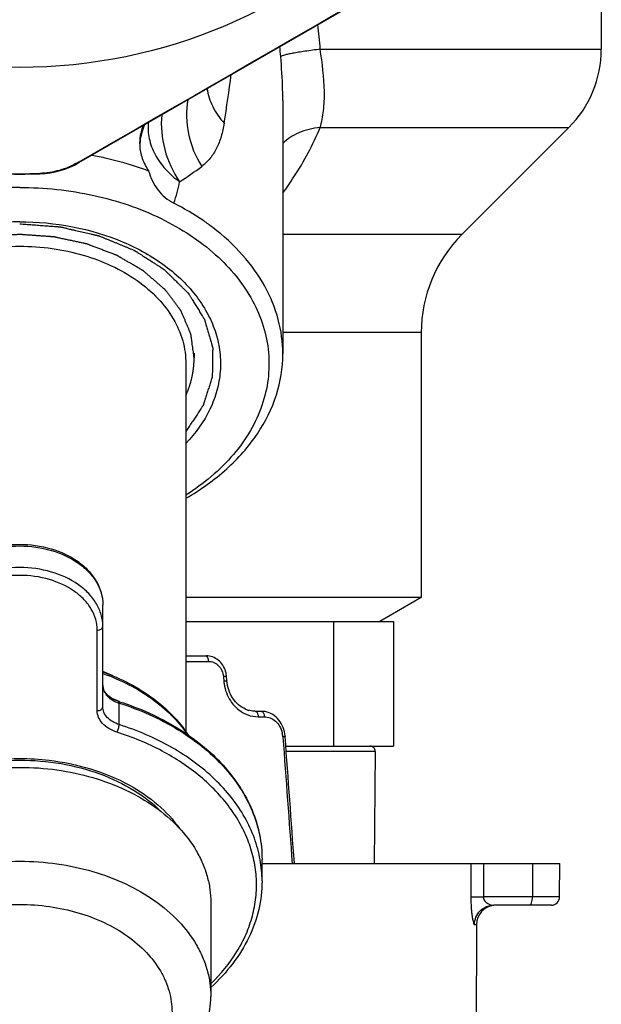
# Model space of a CAD drawing. Units: millimetres. Extents: x 0 to 594, y 0 to 420.
# Drawn here: x 353 to 374, y 169 to 204 of the extents above; entities that cross this region are included whole.
import ezdxf

# ---------------------------------------------------------------- set-up
doc = ezdxf.new("R2010")
doc.units = ezdxf.units.MM
doc.header["$LTSCALE"] = 32.67
doc.layers.get('0').update_dxf_attribs({"linetype": 'CONTINUOUS'})
doc.layers.add('A_STD', color=7, linetype='CONTINUOUS')

msp = doc.modelspace()

# ---------------------------------------------------------------- linework, layer by layer
at = {"color": 7, "linetype": 'Continuous'}
for p, q in [((373.526, 209.842), (373.526, 203.249)), ((354.662, 199.155), (370.89, 208.523)), ((363.378, 203.249), (373.526, 203.249)), ((362.026, 201.397), (362.026, 201.402)), ((363.372, 200.421), (372.354, 200.421)), ((372.354, 200.421), (368.49, 196.557)), ((354.652, 199.173), (354.61, 199.149)), ((353.258, 198.767), (353.259, 198.754)), ((368.49, 196.557), (362.026, 196.557)), ((367.026, 193.021), (362.026, 193.021)), ((367.026, 193.021), (367.026, 183.458)), ((358.526, 191.894), (358.526, 178.615)), ((367.026, 183.458), (358.526, 183.458)), ((367.026, 183.458), (365.526, 182.592)), ((355.526, 179.514), (355.526, 183.197)), ((358.526, 182.592), (366.026, 182.592)), ((363.859, 182.592), (363.859, 178.092)), ((366.026, 182.592), (366.026, 178.092)), ((355.326, 179.372), (355.326, 182.277)), ((358.526, 181.352), (359.254, 181.352)), ((358.526, 181.153), (359.336, 181.153)), ((359.884, 180.605), (359.898, 180.431)), ((359.998, 180.567), (359.994, 180.621)), ((360.002, 180.513), (359.998, 180.567)), ((360.008, 180.446), (360.002, 180.513)), ((356.111, 179.704), (356.096, 179.71)), ((356.116, 178.869), (356.116, 179.647)), ((361.031, 179.352), (361.248, 179.352)), ((361.135, 179.153), (361.355, 179.153)), ((362.136, 178.092), (366.026, 178.092)), ((365.364, 177.901), (362.15, 177.901)), ((365.364, 177.901), (365.329, 173.852)), ((361.276, 173.226), (361.276, 174.004)), ((361.276, 173.852), (372.026, 173.852)), ((368.82, 173.852), (368.816, 172.651)), ((369.272, 173.852), (369.268, 172.651)), ((371.039, 173.852), (371.038, 172.651)), ((372.022, 172.651), (372.026, 173.852)), ((359.426, 172.449), (359.426, 169.06)), ((372.022, 172.651), (369.268, 172.651)), ((371.722, 172.352), (369.644, 172.352)), ((368.947, 171.655), (369.018, 171.655)), ((369.018, 171.655), (368.973, 158.65))]:
    msp.add_line(p, q, dxfattribs=at)
at = {"color": 2, "linetype": 'Continuous'}
msp.add_line((358.826, 192.282), (358.826, 192.106), dxfattribs=at)
at = {"color": 7, "linetype": 'Continuous'}
msp.add_circle((352.526, 221.592), 19, dxfattribs=at)
for centre, radius, start, end in [((-2099.193, 4468.09), 4923.922, 299.891014, 300.109047), ((340.514, 201.377), 22.941, 4.6805, 6.903), ((341.625, 201.325), 20.394, 4.6675, 5.681), ((369.526, 203.249), 4, 315, 360), ((286.664, 212.271), 74.172, 350.93024, 352.30017), ((356.659, 199.879), 0.683, 61.4596, 62.8509), ((353.162, 201.753), 3, 271.8374, 300), ((351.691, 208.832), 12.295, 302.5256, 307.0532), ((352.526, 221.592), 22.837, 268.1626, 271.8374), ((354.043, 199.219), 4.325, 339.3331, 349.9626), ((372.026, 193.021), 5, 135, 180), ((359.253, 180.652), 0.7, 84.7714, 89.9578), ((352.959, 174.501), 6.792, 64.6048, 67.7987), ((359.131, 180.552), 0.866, 6.395, 12.4228), ((359.121, 180.551), 0.876, 4.5678, 6.4056), ((361.436, 180.555), 1.543, 184.6193, 186.26), ((361.432, 180.555), 1.539, 186.2579, 191.1334), ((352.988, 172.728), 7.643, 66.008, 67.8185), ((356.481, 180.797), 1.207, 248.9156, 252.3652), ((352.836, 169.465), 10.749, 72.1398, 72.3543), ((361.047, 180.261), 0.911, 246.5632, 254.033), ((361.076, 178.352), 0.954, 4.2576, 13.6741), ((360.958, 178.354), 1.156, 7.605, 13.0403), ((360.933, 178.35), 1.181, 4.2107, 7.6175), ((365.174, 177.902), 0.19, 359.5, 90), ((356.877, 173.226), 4.399, 0.0082, 10.0129), ((371.722, 172.652), 0.3, 270, 359.8), ((369.718, 171.652), 0.7, 96.0486, 179.8)]:
    msp.add_arc(centre, radius, start, end, dxfattribs=at)
for points, knots in [([(363.378, 203.249), (363.194, 203.226), (362.931, 203.19), (362.601, 203.139), (362.4, 203.104), (362.234, 203.071), (362.104, 203.042), (362.014, 203.015), (361.966, 202.996), (361.952, 202.985)], [0, 0, 0, 0, 0.383819, 0.547144, 0.688272, 0.80536, 0.896947, 0.961896, 1, 1, 1, 1]), ([(362.026, 201.402), (362.026, 201.533), (362.018, 202.061), (361.984, 202.589), (361.952, 202.985)], [0, 0, 0, 0, 0.248028, 1, 1, 1, 1]), ([(363.372, 200.421), (363.433, 200.618), (363.516, 201.05), (363.548, 202.002), (363.451, 202.742), (363.378, 203.249)], [0, 0, 0, 0, 0.217772, 0.459781, 1, 1, 1, 1]), ([(359.289, 201.826), (359.324, 201.601), (359.474, 201.147), (359.747, 200.758), (359.909, 200.578)], [0, 0, 0, 0, 0.485609, 1, 1, 1, 1]), ([(358.596, 201.427), (358.524, 201.021), (358.547, 200.165), (358.872, 199.375), (359.1, 199.019)], [0, 0, 0, 0, 0.494007, 1, 1, 1, 1]), ([(357.656, 200.884), (357.614, 200.466), (357.693, 199.601), (358.057, 198.815), (358.302, 198.465)], [0, 0, 0, 0, 0.496302, 1, 1, 1, 1]), ([(356.985, 200.479), (356.936, 200.368), (356.865, 200.136), (356.853, 199.895), (356.858, 199.776)], [0, 0, 0, 0, 0.505146, 1, 1, 1, 1]), ([(357.036, 200.526), (357.01, 200.468), (356.916, 200.228), (356.868, 199.97), (356.858, 199.776)], [0, 0, 0, 0, 0.246963, 1, 1, 1, 1]), ([(357.167, 200.602), (357.149, 200.41), (357.175, 200.006), (357.395, 199.426), (357.776, 198.894), (358.115, 198.598), (358.302, 198.465)], [0, 0, 0, 0, 0.22979, 0.471031, 0.727742, 1, 1, 1, 1]), ([(359.909, 200.578), (359.883, 200.415), (359.815, 200.105), (359.65, 199.673), (359.416, 199.303), (359.211, 199.104), (359.1, 199.019)], [0, 0, 0, 0, 0.275322, 0.528725, 0.766574, 1, 1, 1, 1]), ([(363.372, 200.421), (363.108, 200.394), (362.616, 200.283), (362.185, 200.006), (362.025, 199.839)], [0, 0, 0, 0, 0.534055, 1, 1, 1, 1]), ([(362.027, 198.048), (362.166, 198.242), (362.68, 198.993), (363.117, 199.799), (363.372, 200.421)], [0, 0, 0, 0, 0.261952, 1, 1, 1, 1]), ([(356.858, 199.776), (356.865, 199.617), (356.932, 199.291), (357.086, 198.998), (357.181, 198.859)], [0, 0, 0, 0, 0.488635, 1, 1, 1, 1]), ([(355.134, 199.427), (355.31, 199.394), (356.004, 199.247), (356.685, 199.044), (357.181, 198.859)], [0, 0, 0, 0, 0.253709, 1, 1, 1, 1]), ([(354.61, 199.149), (354.406, 199.032), (353.966, 198.847), (353.494, 198.774), (353.258, 198.767)], [0, 0, 0, 0, 0.499206, 1, 1, 1, 1]), ([(354.613, 199.151), (354.618, 199.149), (354.634, 199.146), (354.652, 199.149), (354.662, 199.155)], [0, 0, 0, 0, 0.286201, 1, 1, 1, 1]), ([(357.181, 198.859), (357.25, 198.611), (357.417, 198.252), (357.771, 197.885), (357.981, 197.748), (358.09, 197.692)], [0, 0, 0, 0, 0.509786, 0.758038, 1, 1, 1, 1]), ([(352.526, 198.258), (351.63, 198.258), (349.872, 198.074), (347.806, 197.382), (346.368, 196.568), (345.174, 195.655), (344.24, 194.53), (343.703, 193.267), (343.51, 192.304), (343.526, 191.331), (343.751, 190.373), (344.178, 189.452), (345.018, 188.276), (345.886, 187.555), (346.525, 187.151)], [0, 0, 0, 0, 0.149547, 0.292578, 0.36016, 0.424513, 0.543085, 0.59854, 0.652371, 0.705699, 0.759716, 0.815515, 0.873935, 1, 1, 1, 1]), ([(352.526, 198.258), (353.422, 198.258), (355.18, 198.074), (357.246, 197.382), (358.684, 196.568), (359.878, 195.655), (360.812, 194.53), (361.349, 193.267), (361.542, 192.304), (361.526, 191.331), (361.301, 190.373), (360.874, 189.452), (360.034, 188.276), (359.166, 187.555), (358.527, 187.151)], [0, 0, 0, 0, 0.149547, 0.292578, 0.36016, 0.424513, 0.543085, 0.59854, 0.652371, 0.705699, 0.759716, 0.815515, 0.873935, 1, 1, 1, 1]), ([(359.501, 196.809), (359.393, 196.891), (358.943, 197.217), (358.464, 197.501), (358.09, 197.692)], [0, 0, 0, 0, 0.244216, 1, 1, 1, 1]), ([(352.526, 197.021), (351.256, 197.021), (349.366, 196.677), (347.263, 195.51), (346.259, 194.548), (345.707, 193.68), (345.427, 193.009), (345.278, 192.316), (345.264, 191.613), (345.386, 190.917), (345.73, 189.999), (346.175, 189.382), (346.525, 189.018)], [0, 0, 0, 0, 0.293908, 0.429318, 0.552967, 0.610765, 0.666356, 0.720465, 0.773993, 0.827909, 0.883137, 1, 1, 1, 1]), ([(352.526, 197.021), (353.796, 197.021), (355.686, 196.677), (357.789, 195.51), (358.793, 194.548), (359.345, 193.68), (359.625, 193.009), (359.774, 192.316), (359.788, 191.613), (359.666, 190.917), (359.322, 189.999), (358.877, 189.382), (358.527, 189.018)], [0, 0, 0, 0, 0.293908, 0.429318, 0.552967, 0.610765, 0.666356, 0.720465, 0.773993, 0.827909, 0.883137, 1, 1, 1, 1]), ([(362.026, 192.248), (362.026, 192.667), (361.911, 193.522), (361.406, 194.744), (360.592, 195.87), (359.888, 196.512), (359.501, 196.809)], [0, 0, 0, 0, 0.233113, 0.473913, 0.728418, 1, 1, 1, 1]), ([(358.528, 187.04), (359.052, 187.342), (360.011, 188.021), (361.144, 189.292), (361.861, 190.723), (362.026, 191.749), (362.026, 192.248)], [0, 0, 0, 0, 0.276915, 0.533224, 0.771812, 1, 1, 1, 1]), ([(349.526, 183.197), (349.526, 183.343), (349.568, 183.641), (349.749, 184.062), (350.037, 184.443), (350.557, 184.89), (351.399, 185.275), (352.526, 185.429), (353.653, 185.275), (354.495, 184.89), (355.015, 184.443), (355.303, 184.062), (355.484, 183.641), (355.526, 183.343), (355.526, 183.197)], [0, 0, 0, 0, 0.053807, 0.109002, 0.166741, 0.227751, 0.359338, 0.500004, 0.640669, 0.772253, 0.833261, 0.890999, 0.946193, 1, 1, 1, 1]), ([(349.526, 183.197), (349.526, 183.336), (349.566, 183.621), (349.743, 184.025), (350.027, 184.395), (350.546, 184.835), (351.391, 185.217), (352.526, 185.37), (353.661, 185.217), (354.506, 184.835), (355.025, 184.395), (355.309, 184.025), (355.486, 183.621), (355.526, 183.336), (355.526, 183.197)], [0, 0, 0, 0, 0.051728, 0.105334, 0.162249, 0.223216, 0.356476, 0.5, 0.643524, 0.776784, 0.837751, 0.894666, 0.948272, 1, 1, 1, 1]), ([(355.526, 182.419), (355.526, 182.558), (355.486, 182.843), (355.309, 183.248), (355.025, 183.617), (354.506, 184.057), (353.661, 184.439), (352.526, 184.592), (351.391, 184.439), (350.546, 184.057), (350.027, 183.617), (349.743, 183.248), (349.566, 182.843), (349.526, 182.558), (349.526, 182.419)], [0, 0, 0, 0, 0.051728, 0.105334, 0.162249, 0.223216, 0.356476, 0.5, 0.643524, 0.776784, 0.837751, 0.894666, 0.948272, 1, 1, 1, 1]), ([(355.326, 182.277), (355.326, 182.407), (355.288, 182.673), (355.123, 183.051), (354.858, 183.396), (354.374, 183.807), (353.585, 184.163), (352.526, 184.306), (351.467, 184.163), (350.678, 183.807), (350.194, 183.396), (349.929, 183.051), (349.764, 182.673), (349.726, 182.407), (349.726, 182.277)], [0, 0, 0, 0, 0.051727, 0.105334, 0.162248, 0.223215, 0.356475, 0.5, 0.643525, 0.776785, 0.837752, 0.894666, 0.948273, 1, 1, 1, 1]), ([(355.326, 182.277), (355.352, 182.277), (355.402, 182.284), (355.467, 182.314), (355.514, 182.36), (355.526, 182.4), (355.526, 182.419)], [0, 0, 0, 0, 0.28797, 0.555344, 0.790533, 1, 1, 1, 1]), ([(359.254, 181.352), (359.281, 181.352), (359.316, 181.297), (359.332, 181.228), (359.336, 181.179), (359.336, 181.153)], [0, 0, 0, 0, 0.36476, 0.66184, 1, 1, 1, 1]), ([(359.976, 180.738), (359.959, 180.818), (359.901, 180.972), (359.751, 181.165), (359.551, 181.301), (359.395, 181.342), (359.317, 181.349)], [0, 0, 0, 0, 0.255444, 0.506949, 0.754584, 1, 1, 1, 1]), ([(359.336, 181.153), (359.404, 181.153), (359.542, 181.125), (359.718, 181.004), (359.842, 180.823), (359.878, 180.679), (359.884, 180.605)], [0, 0, 0, 0, 0.239847, 0.484826, 0.738677, 1, 1, 1, 1]), ([(355.526, 180.715), (355.849, 180.601), (356.466, 180.337), (357.306, 179.829), (358.019, 179.23), (358.406, 178.765), (358.57, 178.524)], [0, 0, 0, 0, 0.269692, 0.526904, 0.770316, 1, 1, 1, 1]), ([(355.527, 180.769), (355.854, 180.652), (356.482, 180.38), (357.333, 179.856), (358.053, 179.234), (358.442, 178.751), (358.604, 178.5)], [0, 0, 0, 0, 0.26878, 0.525517, 0.769134, 1, 1, 1, 1]), ([(359.994, 180.621), (359.994, 180.62), (359.99, 180.619), (359.986, 180.618), (359.976, 180.616), (359.957, 180.613), (359.926, 180.61), (359.899, 180.607), (359.884, 180.605)], [0, 0, 0, 0, 0.019064, 0.071176, 0.156101, 0.272592, 0.591971, 1, 1, 1, 1]), ([(356.094, 179.708), (356.01, 179.735), (355.855, 179.802), (355.669, 179.946), (355.553, 180.113), (355.526, 180.235), (355.526, 180.292)], [0, 0, 0, 0, 0.308169, 0.578159, 0.804782, 1, 1, 1, 1]), ([(355.526, 180.292), (355.526, 180.228), (355.552, 180.096), (355.662, 179.919), (355.832, 179.771), (355.972, 179.7), (356.047, 179.671)], [0, 0, 0, 0, 0.222014, 0.458278, 0.717249, 1, 1, 1, 1]), ([(360.008, 180.446), (360.008, 180.446), (360.004, 180.445), (360, 180.443), (359.99, 180.442), (359.971, 180.439), (359.94, 180.435), (359.913, 180.433), (359.898, 180.431)], [0, 0, 0, 0, 0.019051, 0.071141, 0.156045, 0.27252, 0.591897, 1, 1, 1, 1]), ([(359.922, 180.258), (359.963, 180.047), (360.132, 179.65), (360.459, 179.363), (360.64, 179.273)], [0, 0, 0, 0, 0.514424, 1, 1, 1, 1]), ([(360.685, 179.426), (360.499, 179.506), (360.163, 179.804), (360.026, 180.226), (360.008, 180.446)], [0, 0, 0, 0, 0.477311, 1, 1, 1, 1]), ([(355.326, 179.372), (355.352, 179.372), (355.402, 179.379), (355.467, 179.409), (355.514, 179.455), (355.526, 179.495), (355.526, 179.514)], [0, 0, 0, 0, 0.28797, 0.555344, 0.790533, 1, 1, 1, 1]), ([(356.116, 178.869), (356.032, 178.896), (355.875, 178.964), (355.683, 179.116), (355.556, 179.303), (355.526, 179.446), (355.526, 179.514)], [0, 0, 0, 0, 0.284535, 0.544739, 0.780338, 1, 1, 1, 1]), ([(356.094, 179.708), (356.102, 179.706), (356.111, 179.691), (356.115, 179.669), (356.116, 179.655), (356.116, 179.647)], [0, 0, 0, 0, 0.367831, 0.649521, 1, 1, 1, 1]), ([(356.116, 179.647), (356.851, 179.413), (358.219, 178.814), (359.658, 177.68), (360.493, 176.614), (360.941, 175.777), (361.214, 174.901), (361.276, 174.301), (361.276, 174.004)], [0, 0, 0, 0, 0.283957, 0.543672, 0.664406, 0.7797, 0.890937, 1, 1, 1, 1]), ([(356.133, 179.696), (356.864, 179.461), (357.91, 178.997), (359.12, 178.146), (359.879, 177.434), (360.49, 176.647), (360.939, 175.801), (361.214, 174.914), (361.276, 174.305), (361.276, 174.004)], [0, 0, 0, 0, 0.281464, 0.41409, 0.540699, 0.661555, 0.777454, 0.889698, 1, 1, 1, 1]), ([(356.034, 178.598), (355.933, 178.631), (355.745, 178.713), (355.514, 178.895), (355.362, 179.12), (355.326, 179.291), (355.326, 179.372)], [0, 0, 0, 0, 0.284532, 0.544739, 0.780341, 1, 1, 1, 1]), ([(360.64, 179.273), (360.679, 179.253), (360.836, 179.185), (361.008, 179.153), (361.135, 179.153)], [0, 0, 0, 0, 0.25553, 1, 1, 1, 1]), ([(361.031, 179.353), (361.011, 179.353), (360.932, 179.355), (360.854, 179.369), (360.796, 179.386)], [0, 0, 0, 0, 0.246858, 1, 1, 1, 1]), ([(361.031, 179.352), (361.045, 179.352), (361.088, 179.333), (361.125, 179.257), (361.135, 179.191), (361.135, 179.153)], [0, 0, 0, 0, 0.176358, 0.536243, 1, 1, 1, 1]), ([(362.084, 178.615), (362.061, 178.716), (361.986, 178.911), (361.795, 179.154), (361.54, 179.315), (361.344, 179.352), (361.248, 179.352)], [0, 0, 0, 0, 0.261192, 0.513883, 0.758889, 1, 1, 1, 1]), ([(361.248, 179.352), (361.262, 179.352), (361.306, 179.333), (361.345, 179.257), (361.355, 179.191), (361.355, 179.153)], [0, 0, 0, 0, 0.17901, 0.539036, 1, 1, 1, 1]), ([(361.355, 179.153), (361.428, 179.153), (361.577, 179.125), (361.772, 179.001), (361.923, 178.812), (361.983, 178.659), (362.003, 178.578)], [0, 0, 0, 0, 0.2344, 0.475975, 0.731056, 1, 1, 1, 1]), ([(356.034, 178.598), (356.046, 178.618), (356.068, 178.661), (356.093, 178.73), (356.11, 178.801), (356.116, 178.847), (356.116, 178.869)], [0, 0, 0, 0, 0.23778, 0.508528, 0.774788, 1, 1, 1, 1]), ([(361.209, 173.991), (361.162, 174.255), (361.019, 174.784), (360.666, 175.541), (360.18, 176.259), (359.348, 177.167), (358.011, 178.133), (356.775, 178.659), (356.116, 178.869)], [0, 0, 0, 0, 0.108929, 0.221054, 0.337588, 0.459344, 0.719213, 1, 1, 1, 1]), ([(359.427, 169.516), (359.787, 169.863), (360.262, 170.439), (360.713, 171.298), (360.943, 171.955), (361.069, 172.626), (361.088, 173.304), (361, 173.978), (360.806, 174.641), (360.51, 175.284), (359.973, 176.117), (359.053, 177.067), (357.66, 177.981), (356.596, 178.42), (356.034, 178.598)], [0, 0, 0, 0, 0.1248, 0.184022, 0.241573, 0.298012, 0.353987, 0.410184, 0.467271, 0.525843, 0.58638, 0.714356, 0.85254, 1, 1, 1, 1]), ([(362.111, 178.437), (362.111, 178.435), (362.1, 178.434), (362.087, 178.43), (362.059, 178.427), (362.039, 178.424), (362.027, 178.423)], [0, 0, 0, 0, 0.071664, 0.270048, 0.587125, 1, 1, 1, 1]), ([(347.395, 175.712), (347.693, 176.011), (348.398, 176.553), (349.639, 177.139), (351.041, 177.505), (352.027, 177.587), (352.526, 177.587)], [0, 0, 0, 0, 0.226488, 0.472028, 0.732105, 1, 1, 1, 1]), ([(348.564, 176.684), (348.851, 176.842), (350.097, 177.413), (351.486, 177.646), (352.526, 177.646)], [0, 0, 0, 0, 0.239542, 1, 1, 1, 1]), ([(352.526, 177.646), (352.88, 177.646), (354.244, 177.567), (355.6, 177.173), (356.486, 176.685)], [0, 0, 0, 0, 0.259384, 1, 1, 1, 1]), ([(352.526, 177.587), (353.025, 177.587), (354.011, 177.505), (355.413, 177.139), (356.654, 176.553), (357.359, 176.011), (357.657, 175.712)], [0, 0, 0, 0, 0.267894, 0.527972, 0.773512, 1, 1, 1, 1]), ([(345.626, 172.449), (345.626, 172.608), (345.648, 172.93), (345.749, 173.406), (345.915, 173.873), (346.226, 174.485), (346.778, 175.205), (347.647, 175.943), (348.698, 176.545), (349.892, 176.992), (351.184, 177.266), (352.526, 177.359), (353.868, 177.266), (355.16, 176.992), (356.354, 176.545), (357.405, 175.943), (358.274, 175.205), (358.826, 174.485), (359.137, 173.873), (359.303, 173.406), (359.404, 172.93), (359.426, 172.608), (359.426, 172.449)], [0, 0, 0, 0, 0.025746, 0.051743, 0.078208, 0.105346, 0.162142, 0.222982, 0.287916, 0.356414, 0.427521, 0.5, 0.572479, 0.643586, 0.712084, 0.777018, 0.837858, 0.894654, 0.921792, 0.948257, 0.974254, 1, 1, 1, 1]), ([(356.486, 176.685), (356.851, 176.484), (357.52, 176.031), (358.073, 175.439), (358.295, 175.124)], [0, 0, 0, 0, 0.519339, 1, 1, 1, 1]), ([(362.444, 173.866), (362.444, 173.864), (362.434, 173.863), (362.421, 173.859), (362.394, 173.856), (362.375, 173.854), (362.364, 173.852)], [0, 0, 0, 0, 0.072686, 0.270561, 0.586875, 1, 1, 1, 1]), ([(361.276, 173.226), (361.276, 172.879), (361.193, 172.175), (360.827, 171.158), (360.234, 170.206), (359.715, 169.646), (359.428, 169.383)], [0, 0, 0, 0, 0.237461, 0.480419, 0.733538, 1, 1, 1, 1]), ([(368.816, 172.651), (368.834, 172.652), (368.984, 172.652), (369.135, 172.652), (369.268, 172.651)], [0, 0, 0, 0, 0.117832, 1, 1, 1, 1]), ([(368.816, 172.651), (368.816, 172.52), (368.821, 172.331), (368.842, 172.092), (368.86, 171.944), (368.88, 171.826), (368.902, 171.736), (368.919, 171.684), (368.938, 171.655), (368.947, 171.655)], [0, 0, 0, 0, 0.38727, 0.558765, 0.706687, 0.826818, 0.916258, 0.973415, 1, 1, 1, 1]), ([(369.268, 172.651), (369.268, 172.622), (369.279, 172.567), (369.331, 172.482), (369.418, 172.41), (369.53, 172.363), (369.607, 172.352), (369.644, 172.352)], [0, 0, 0, 0, 0.165027, 0.311333, 0.563636, 0.789106, 1, 1, 1, 1]), ([(370.935, 172.352), (370.95, 172.352), (370.974, 172.371), (370.994, 172.405), (371.016, 172.458), (371.033, 172.542), (371.038, 172.613), (371.038, 172.651)], [0, 0, 0, 0, 0.136195, 0.234871, 0.355873, 0.654996, 1, 1, 1, 1]), ([(368.947, 171.655), (368.948, 171.746), (368.984, 171.929), (369.139, 172.161), (369.371, 172.316), (369.554, 172.352), (369.644, 172.352)], [0, 0, 0, 0, 0.250498, 0.500704, 0.750497, 1, 1, 1, 1])]:
    msp.add_open_spline(points, degree=3, knots=knots, dxfattribs=at)
at = {"color": 2, "linetype": 'Continuous'}
for points, knots in [([(352.526, 196.946), (352.602, 196.94), (352.753, 196.929), (352.981, 196.912), (353.208, 196.895), (353.398, 196.881), (353.549, 196.87), (353.663, 196.861), (353.758, 196.854), (353.834, 196.849), (353.881, 196.845), (353.919, 196.842), (353.943, 196.841), (353.961, 196.839), (353.981, 196.838), (354.003, 196.833), (354.03, 196.826), (354.067, 196.818), (354.112, 196.808), (354.166, 196.795), (354.239, 196.779), (354.329, 196.758), (354.438, 196.733), (354.583, 196.699), (354.764, 196.658), (354.945, 196.616), (355.09, 196.583), (355.181, 196.562), (355.244, 196.547), (355.281, 196.539), (355.308, 196.533), (355.331, 196.528), (355.349, 196.523), (355.362, 196.52), (355.374, 196.518), (355.382, 196.514), (355.39, 196.511), (355.401, 196.507), (355.426, 196.496), (355.464, 196.481), (355.514, 196.46), (355.564, 196.44), (355.631, 196.412), (355.715, 196.378), (355.816, 196.337), (355.916, 196.295), (356.017, 196.254), (356.117, 196.213), (356.218, 196.172), (356.318, 196.13), (356.402, 196.096), (356.469, 196.069), (356.519, 196.048), (356.57, 196.027), (356.607, 196.012), (356.633, 196.002), (356.643, 195.997), (356.651, 195.994), (356.66, 195.991), (356.669, 195.985), (356.679, 195.978), (356.693, 195.969), (356.711, 195.958), (356.732, 195.944), (356.76, 195.926), (356.81, 195.894), (356.88, 195.849), (356.993, 195.777), (357.135, 195.686), (357.276, 195.596), (357.389, 195.523), (357.473, 195.469), (357.544, 195.424), (357.6, 195.388), (357.636, 195.365), (357.664, 195.347), (357.685, 195.333), (357.706, 195.32), (357.724, 195.308), (357.736, 195.3), (357.743, 195.296), (357.748, 195.292), (357.752, 195.288), (357.758, 195.282), (357.767, 195.272), (357.782, 195.258), (357.804, 195.236), (357.832, 195.208), (357.878, 195.164), (357.934, 195.108), (358.002, 195.042), (358.092, 194.953), (358.183, 194.864), (358.273, 194.775), (358.341, 194.708), (358.398, 194.652), (358.443, 194.608), (358.477, 194.574), (358.511, 194.541), (358.539, 194.513), (358.562, 194.491), (358.576, 194.477), (358.587, 194.466), (358.596, 194.458), (358.603, 194.451), (358.608, 194.446), (358.61, 194.443), (358.613, 194.441), (358.614, 194.439), (358.616, 194.436), (358.619, 194.43), (358.624, 194.422), (358.63, 194.413), (358.637, 194.401), (358.647, 194.385), (358.662, 194.361), (358.681, 194.33), (358.704, 194.293), (358.727, 194.256), (358.757, 194.206), (358.796, 194.145), (358.841, 194.071), (358.902, 193.972), (358.963, 193.873), (359.024, 193.774), (359.07, 193.7), (359.108, 193.638), (359.139, 193.589), (359.158, 193.558), (359.173, 193.533), (359.183, 193.518), (359.189, 193.507), (359.193, 193.501), (359.196, 193.496), (359.199, 193.492), (359.2, 193.485), (359.204, 193.473), (359.209, 193.456), (359.215, 193.436), (359.22, 193.416), (359.228, 193.389), (359.238, 193.356), (359.253, 193.302), (359.272, 193.235), (359.296, 193.154), (359.327, 193.047), (359.365, 192.913), (359.404, 192.779), (359.435, 192.671), (359.454, 192.604), (359.468, 192.557), (359.475, 192.53), (359.481, 192.51), (359.486, 192.493), (359.49, 192.48), (359.493, 192.47), (359.495, 192.462), (359.495, 192.455), (359.495, 192.448), (359.495, 192.44), (359.494, 192.419), (359.494, 192.389), (359.493, 192.349), (359.493, 192.308), (359.492, 192.254), (359.491, 192.187), (359.49, 192.106), (359.488, 192.025), (359.487, 191.944), (359.486, 191.864), (359.485, 191.783), (359.484, 191.702), (359.483, 191.635), (359.482, 191.581), (359.481, 191.54), (359.481, 191.5), (359.48, 191.47), (359.48, 191.449), (359.48, 191.441), (359.48, 191.434), (359.48, 191.427), (359.477, 191.419), (359.474, 191.409), (359.47, 191.396), (359.464, 191.379), (359.458, 191.359), (359.449, 191.332), (359.434, 191.285), (359.413, 191.219), (359.379, 191.112), (359.337, 190.978), (359.294, 190.845), (359.26, 190.738), (359.239, 190.671), (359.222, 190.617), (359.209, 190.577), (359.196, 190.537), (359.185, 190.504), (359.177, 190.477), (359.17, 190.457), (359.164, 190.437), (359.159, 190.42), (359.155, 190.409), (359.153, 190.402), (359.15, 190.397), (359.147, 190.393), (359.143, 190.386), (359.136, 190.375), (359.126, 190.36), (359.109, 190.335), (359.089, 190.304), (359.056, 190.254), (359.016, 190.192), (358.967, 190.118), (358.918, 190.044), (358.869, 189.969), (358.804, 189.87), (358.723, 189.746), (358.625, 189.597), (358.56, 189.498), (358.527, 189.448)], [0, 0, 0, 0, 0.015625, 0.03125, 0.046875, 0.0625, 0.070312, 0.078125, 0.085938, 0.089844, 0.09375, 0.095703, 0.097656, 0.098633, 0.099609, 0.101562, 0.103516, 0.105469, 0.109375, 0.113281, 0.117188, 0.125, 0.132812, 0.140625, 0.15625, 0.171875, 0.179688, 0.1875, 0.191406, 0.193359, 0.195312, 0.197266, 0.198242, 0.199219, 0.200195, 0.200684, 0.201172, 0.202148, 0.203125, 0.207031, 0.210938, 0.214844, 0.21875, 0.226562, 0.234375, 0.242188, 0.25, 0.257812, 0.265625, 0.273438, 0.28125, 0.285156, 0.289062, 0.292969, 0.296875, 0.297852, 0.298828, 0.299316, 0.299805, 0.300781, 0.301758, 0.302734, 0.304688, 0.306641, 0.308594, 0.3125, 0.320312, 0.328125, 0.34375, 0.359375, 0.367188, 0.375, 0.382812, 0.386719, 0.390625, 0.392578, 0.394531, 0.396484, 0.398438, 0.399414, 0.399902, 0.400391, 0.400879, 0.401367, 0.402344, 0.404297, 0.40625, 0.410156, 0.414062, 0.421875, 0.429688, 0.4375, 0.453125, 0.460938, 0.46875, 0.476562, 0.480469, 0.484375, 0.488281, 0.492188, 0.494141, 0.496094, 0.49707, 0.498047, 0.499023, 0.499512, 0.499756, 0.5, 0.500244, 0.500488, 0.500977, 0.501953, 0.50293, 0.503906, 0.505859, 0.507812, 0.511719, 0.515625, 0.519531, 0.523438, 0.53125, 0.539062, 0.546875, 0.5625, 0.570312, 0.578125, 0.585938, 0.589844, 0.59375, 0.595703, 0.597656, 0.598633, 0.599121, 0.599609, 0.600098, 0.600586, 0.601562, 0.603516, 0.605469, 0.607422, 0.609375, 0.613281, 0.617188, 0.625, 0.632812, 0.640625, 0.65625, 0.671875, 0.679688, 0.6875, 0.691406, 0.693359, 0.695312, 0.697266, 0.698242, 0.699219, 0.700195, 0.700684, 0.701172, 0.702148, 0.703125, 0.707031, 0.710938, 0.714844, 0.71875, 0.726562, 0.734375, 0.742188, 0.75, 0.757812, 0.765625, 0.773438, 0.78125, 0.785156, 0.789062, 0.792969, 0.796875, 0.797852, 0.798828, 0.799316, 0.799805, 0.800781, 0.801758, 0.802734, 0.804688, 0.806641, 0.808594, 0.8125, 0.820312, 0.828125, 0.84375, 0.859375, 0.867188, 0.875, 0.878906, 0.882812, 0.886719, 0.890625, 0.892578, 0.894531, 0.896484, 0.898438, 0.899414, 0.899902, 0.900391, 0.900879, 0.901367, 0.902344, 0.904297, 0.90625, 0.910156, 0.914062, 0.921875, 0.929688, 0.9375, 0.945312, 0.953125, 0.96875, 0.984375, 1, 1, 1, 1]), ([(358.826, 192.106), (358.816, 192.178), (358.801, 192.286), (358.781, 192.431), (358.766, 192.539), (358.754, 192.629), (358.744, 192.701), (358.736, 192.755), (358.729, 192.809), (358.722, 192.854), (358.717, 192.89), (358.714, 192.913), (358.712, 192.931), (358.71, 192.944), (358.708, 192.956), (358.707, 192.963), (358.706, 192.968), (358.706, 192.971), (358.705, 192.975), (358.703, 192.979), (358.7, 192.987), (358.695, 192.997), (358.689, 193.01), (358.682, 193.028), (358.673, 193.049), (358.658, 193.084), (358.639, 193.127), (358.617, 193.179), (358.595, 193.231), (358.565, 193.301), (358.528, 193.388), (358.491, 193.474), (358.462, 193.544), (358.439, 193.596), (358.417, 193.648), (358.399, 193.691), (358.384, 193.726), (358.375, 193.747), (358.367, 193.765), (358.362, 193.778), (358.357, 193.789), (358.354, 193.796), (358.352, 193.8), (358.351, 193.804), (358.348, 193.807), (358.345, 193.811), (358.34, 193.818), (358.333, 193.828), (358.324, 193.84), (358.312, 193.856), (358.297, 193.876), (358.272, 193.908), (358.242, 193.948), (358.206, 193.996), (358.17, 194.044), (358.122, 194.108), (358.062, 194.188), (358.002, 194.267), (357.954, 194.331), (357.918, 194.379), (357.882, 194.427), (357.852, 194.467), (357.828, 194.499), (357.812, 194.519), (357.8, 194.535), (357.791, 194.547), (357.784, 194.557), (357.779, 194.564), (357.776, 194.568), (357.774, 194.571), (357.77, 194.574), (357.766, 194.578), (357.759, 194.584), (357.749, 194.593), (357.736, 194.603), (357.72, 194.618), (357.699, 194.636), (357.666, 194.664), (357.625, 194.7), (357.575, 194.743), (357.526, 194.785), (357.46, 194.842), (357.377, 194.914), (357.295, 194.985), (357.228, 195.042), (357.179, 195.085), (357.129, 195.128), (357.088, 195.163), (357.055, 195.192), (357.034, 195.21), (357.018, 195.224), (357.006, 195.235), (356.995, 195.244), (356.988, 195.25), (356.984, 195.253), (356.981, 195.256), (356.977, 195.258), (356.972, 195.261), (356.963, 195.266), (356.951, 195.273), (356.936, 195.282), (356.916, 195.293), (356.892, 195.308), (356.852, 195.331), (356.803, 195.36), (356.743, 195.394), (356.684, 195.429), (356.605, 195.475), (356.506, 195.532), (356.407, 195.59), (356.328, 195.636), (356.268, 195.67), (356.209, 195.704), (356.159, 195.733), (356.12, 195.756), (356.095, 195.771), (356.075, 195.782), (356.06, 195.791), (356.048, 195.798), (356.039, 195.803), (356.034, 195.806), (356.031, 195.808), (356.026, 195.81), (356.021, 195.812), (356.011, 195.815), (355.997, 195.821), (355.98, 195.827), (355.957, 195.836), (355.929, 195.846), (355.884, 195.864), (355.827, 195.885), (355.76, 195.911), (355.692, 195.936), (355.602, 195.971), (355.489, 196.013), (355.376, 196.056), (355.286, 196.09), (355.218, 196.116), (355.15, 196.142), (355.094, 196.163), (355.049, 196.18), (355.02, 196.191), (354.998, 196.2), (354.981, 196.206), (354.967, 196.211), (354.957, 196.215), (354.951, 196.217), (354.947, 196.219), (354.942, 196.22), (354.936, 196.221), (354.926, 196.223), (354.91, 196.227), (354.892, 196.231), (354.867, 196.236), (354.837, 196.243), (354.788, 196.253), (354.727, 196.266), (354.653, 196.282), (354.58, 196.298), (354.482, 196.319), (354.359, 196.346), (354.237, 196.372), (354.139, 196.394), (354.065, 196.409), (353.992, 196.425), (353.93, 196.439), (353.881, 196.449), (353.851, 196.456), (353.826, 196.461), (353.808, 196.465), (353.793, 196.468), (353.782, 196.471), (353.776, 196.472), (353.771, 196.473), (353.766, 196.473), (353.76, 196.474), (353.749, 196.475), (353.732, 196.476), (353.713, 196.477), (353.687, 196.479), (353.654, 196.481), (353.603, 196.485), (353.538, 196.489), (353.46, 196.495), (353.382, 196.5), (353.278, 196.508), (353.149, 196.517), (353.019, 196.526), (352.915, 196.533), (352.837, 196.539), (352.759, 196.544), (352.695, 196.549), (352.643, 196.553), (352.61, 196.555), (352.584, 196.557), (352.565, 196.558), (352.549, 196.559), (352.537, 196.56), (352.531, 196.56), (352.526, 196.561), (352.521, 196.561), (352.515, 196.56), (352.504, 196.559), (352.488, 196.558), (352.469, 196.557), (352.443, 196.555), (352.411, 196.553), (352.36, 196.549), (352.297, 196.545), (352.22, 196.54), (352.144, 196.534), (352.042, 196.527), (351.914, 196.518), (351.787, 196.51), (351.685, 196.503), (351.608, 196.497), (351.532, 196.492), (351.468, 196.488), (351.417, 196.484), (351.385, 196.482), (351.36, 196.48), (351.341, 196.479), (351.325, 196.478), (351.313, 196.477), (351.307, 196.476), (351.302, 196.476), (351.298, 196.475), (351.292, 196.474), (351.281, 196.471), (351.266, 196.468), (351.247, 196.464), (351.223, 196.459), (351.192, 196.452), (351.143, 196.442), (351.082, 196.429), (351.008, 196.413), (350.934, 196.398), (350.836, 196.377), (350.714, 196.35), (350.591, 196.324), (350.493, 196.303), (350.42, 196.288), (350.346, 196.272), (350.285, 196.259), (350.236, 196.248), (350.205, 196.242), (350.18, 196.237), (350.162, 196.233), (350.147, 196.229), (350.136, 196.227), (350.13, 196.226), (350.125, 196.225), (350.121, 196.223), (350.115, 196.221), (350.105, 196.217), (350.091, 196.212), (350.074, 196.206), (350.052, 196.197), (350.023, 196.186), (349.978, 196.169), (349.922, 196.148), (349.854, 196.123), (349.786, 196.097), (349.696, 196.063), (349.582, 196.021), (349.469, 195.978), (349.379, 195.944), (349.311, 195.919), (349.243, 195.893), (349.187, 195.872), (349.141, 195.855), (349.113, 195.844), (349.091, 195.836), (349.074, 195.829), (349.059, 195.824), (349.05, 195.82), (349.044, 195.818), (349.039, 195.817), (349.036, 195.814), (349.031, 195.812), (349.022, 195.806), (349.009, 195.799), (348.994, 195.79), (348.974, 195.779), (348.949, 195.764), (348.908, 195.741), (348.858, 195.711), (348.798, 195.676), (348.737, 195.641), (348.656, 195.595), (348.555, 195.536), (348.455, 195.478), (348.374, 195.431), (348.313, 195.396), (348.253, 195.361), (348.202, 195.332), (348.162, 195.309), (348.137, 195.294), (348.117, 195.282), (348.101, 195.274), (348.089, 195.266), (348.08, 195.261), (348.075, 195.258), (348.071, 195.256), (348.068, 195.253), (348.064, 195.25), (348.057, 195.244), (348.047, 195.235), (348.035, 195.225), (348.018, 195.211), (347.998, 195.193), (347.966, 195.165), (347.925, 195.13), (347.876, 195.088), (347.827, 195.046), (347.762, 194.99), (347.681, 194.92), (347.6, 194.85), (347.535, 194.794), (347.486, 194.752), (347.437, 194.71), (347.396, 194.675), (347.364, 194.647), (347.344, 194.63), (347.327, 194.616), (347.315, 194.605), (347.305, 194.597), (347.298, 194.59), (347.294, 194.587), (347.291, 194.584), (347.289, 194.581), (347.285, 194.577), (347.28, 194.57), (347.273, 194.56), (347.264, 194.548), (347.251, 194.532), (347.236, 194.512), (347.212, 194.481), (347.182, 194.441), (347.146, 194.393), (347.109, 194.345), (347.061, 194.281), (347, 194.201), (346.94, 194.121), (346.891, 194.058), (346.855, 194.01), (346.819, 193.962), (346.788, 193.922), (346.764, 193.89), (346.749, 193.87), (346.737, 193.854), (346.728, 193.842), (346.72, 193.832), (346.715, 193.825), (346.712, 193.821), (346.71, 193.818), (346.708, 193.815), (346.706, 193.81), (346.703, 193.803), (346.699, 193.792), (346.693, 193.779), (346.685, 193.762), (346.676, 193.74), (346.661, 193.705), (346.642, 193.662), (346.62, 193.61), (346.597, 193.558), (346.567, 193.489), (346.53, 193.402), (346.493, 193.316), (346.463, 193.246), (346.44, 193.194), (346.418, 193.143), (346.399, 193.099), (346.384, 193.065), (346.375, 193.043), (346.367, 193.026), (346.362, 193.013), (346.357, 193.002), (346.354, 192.994), (346.352, 192.99), (346.35, 192.987), (346.35, 192.983), (346.349, 192.979), (346.348, 192.971), (346.346, 192.959), (346.344, 192.945), (346.342, 192.927), (346.339, 192.904), (346.333, 192.867), (346.327, 192.822), (346.319, 192.766), (346.311, 192.711), (346.301, 192.638), (346.288, 192.546), (346.273, 192.436), (346.252, 192.29), (346.236, 192.179), (346.226, 192.106)], [0, 0, 0, 0, 0.015625, 0.023438, 0.03125, 0.039062, 0.042969, 0.046875, 0.050781, 0.054688, 0.056641, 0.058594, 0.05957, 0.060547, 0.061523, 0.062012, 0.062256, 0.0625, 0.062744, 0.062988, 0.063477, 0.064453, 0.06543, 0.066406, 0.068359, 0.070312, 0.074219, 0.078125, 0.082031, 0.085938, 0.09375, 0.101562, 0.105469, 0.109375, 0.113281, 0.117188, 0.119141, 0.121094, 0.12207, 0.123047, 0.124023, 0.124512, 0.124756, 0.125, 0.125244, 0.125488, 0.125977, 0.126953, 0.12793, 0.128906, 0.130859, 0.132812, 0.136719, 0.140625, 0.144531, 0.148438, 0.15625, 0.164062, 0.167969, 0.171875, 0.175781, 0.179688, 0.181641, 0.183594, 0.18457, 0.185547, 0.186523, 0.187012, 0.187256, 0.1875, 0.187744, 0.187988, 0.188477, 0.189453, 0.19043, 0.191406, 0.193359, 0.195312, 0.199219, 0.203125, 0.207031, 0.210938, 0.21875, 0.226562, 0.230469, 0.234375, 0.238281, 0.242188, 0.244141, 0.246094, 0.24707, 0.248047, 0.249023, 0.249512, 0.249756, 0.25, 0.250244, 0.250488, 0.250977, 0.251953, 0.25293, 0.253906, 0.255859, 0.257812, 0.261719, 0.265625, 0.269531, 0.273438, 0.28125, 0.289062, 0.292969, 0.296875, 0.300781, 0.304688, 0.306641, 0.308594, 0.30957, 0.310547, 0.311523, 0.312012, 0.312256, 0.3125, 0.312744, 0.312988, 0.313477, 0.314453, 0.31543, 0.316406, 0.318359, 0.320312, 0.324219, 0.328125, 0.332031, 0.335938, 0.34375, 0.351562, 0.355469, 0.359375, 0.363281, 0.367188, 0.369141, 0.371094, 0.37207, 0.373047, 0.374023, 0.374512, 0.374756, 0.375, 0.375244, 0.375488, 0.375977, 0.376953, 0.37793, 0.378906, 0.380859, 0.382812, 0.386719, 0.390625, 0.394531, 0.398438, 0.40625, 0.414062, 0.417969, 0.421875, 0.425781, 0.429688, 0.431641, 0.433594, 0.43457, 0.435547, 0.436523, 0.437012, 0.437256, 0.4375, 0.437744, 0.437988, 0.438477, 0.439453, 0.44043, 0.441406, 0.443359, 0.445312, 0.449219, 0.453125, 0.457031, 0.460938, 0.46875, 0.476562, 0.480469, 0.484375, 0.488281, 0.492188, 0.494141, 0.496094, 0.49707, 0.498047, 0.499023, 0.499512, 0.499756, 0.5, 0.500244, 0.500488, 0.500977, 0.501953, 0.50293, 0.503906, 0.505859, 0.507812, 0.511719, 0.515625, 0.519531, 0.523438, 0.53125, 0.539062, 0.542969, 0.546875, 0.550781, 0.554688, 0.556641, 0.558594, 0.55957, 0.560547, 0.561523, 0.562012, 0.562256, 0.5625, 0.562744, 0.562988, 0.563477, 0.564453, 0.56543, 0.566406, 0.568359, 0.570312, 0.574219, 0.578125, 0.582031, 0.585938, 0.59375, 0.601562, 0.605469, 0.609375, 0.613281, 0.617188, 0.619141, 0.621094, 0.62207, 0.623047, 0.624023, 0.624512, 0.624756, 0.625, 0.625244, 0.625488, 0.625977, 0.626953, 0.62793, 0.628906, 0.630859, 0.632812, 0.636719, 0.640625, 0.644531, 0.648438, 0.65625, 0.664062, 0.667969, 0.671875, 0.675781, 0.679688, 0.681641, 0.683594, 0.68457, 0.685547, 0.686523, 0.687012, 0.687256, 0.6875, 0.687744, 0.687988, 0.688477, 0.689453, 0.69043, 0.691406, 0.693359, 0.695312, 0.699219, 0.703125, 0.707031, 0.710938, 0.71875, 0.726562, 0.730469, 0.734375, 0.738281, 0.742188, 0.744141, 0.746094, 0.74707, 0.748047, 0.749023, 0.749512, 0.749756, 0.75, 0.750244, 0.750488, 0.750977, 0.751953, 0.75293, 0.753906, 0.755859, 0.757812, 0.761719, 0.765625, 0.769531, 0.773438, 0.78125, 0.789062, 0.792969, 0.796875, 0.800781, 0.804688, 0.806641, 0.808594, 0.80957, 0.810547, 0.811523, 0.812012, 0.812256, 0.8125, 0.812744, 0.812988, 0.813477, 0.814453, 0.81543, 0.816406, 0.818359, 0.820312, 0.824219, 0.828125, 0.832031, 0.835938, 0.84375, 0.851562, 0.855469, 0.859375, 0.863281, 0.867188, 0.869141, 0.871094, 0.87207, 0.873047, 0.874023, 0.874512, 0.874756, 0.875, 0.875244, 0.875488, 0.875977, 0.876953, 0.87793, 0.878906, 0.880859, 0.882812, 0.886719, 0.890625, 0.894531, 0.898438, 0.90625, 0.914062, 0.917969, 0.921875, 0.925781, 0.929688, 0.931641, 0.933594, 0.93457, 0.935547, 0.936523, 0.937012, 0.937256, 0.9375, 0.937744, 0.937988, 0.938477, 0.939453, 0.94043, 0.941406, 0.943359, 0.945312, 0.949219, 0.953125, 0.957031, 0.960938, 0.96875, 0.976562, 0.984375, 1, 1, 1, 1]), ([(358.527, 190.751), (358.538, 190.777), (358.554, 190.816), (358.576, 190.868), (358.589, 190.901), (358.6, 190.927), (358.607, 190.943), (358.612, 190.956), (358.617, 190.97), (358.626, 190.995), (358.638, 191.03), (358.652, 191.073), (358.666, 191.115), (358.678, 191.151), (358.687, 191.176), (358.691, 191.19), (358.695, 191.204), (358.7, 191.222), (358.711, 191.265), (358.724, 191.315), (358.737, 191.366), (358.743, 191.391), (358.747, 191.405), (358.75, 191.416), (358.752, 191.427), (358.755, 191.441), (358.759, 191.466), (358.766, 191.502), (358.774, 191.546), (358.78, 191.582), (358.786, 191.611), (358.789, 191.629), (358.792, 191.643), (358.793, 191.654), (358.794, 191.664), (358.797, 191.684), (358.8, 191.715), (358.805, 191.755), (358.809, 191.796), (358.813, 191.827), (358.815, 191.847), (358.816, 191.856), (358.817, 191.862), (358.817, 191.87), (358.817, 191.883), (358.818, 191.902), (358.819, 191.932), (358.821, 191.97), (358.823, 192.03), (358.825, 192.076), (358.826, 192.106)], [0, 0, 0, 0, 0.0625, 0.09375, 0.125, 0.140625, 0.15625, 0.164062, 0.171875, 0.1875, 0.21875, 0.25, 0.28125, 0.3125, 0.328125, 0.335938, 0.34375, 0.359375, 0.375, 0.4375, 0.46875, 0.484375, 0.492188, 0.5, 0.507812, 0.515625, 0.53125, 0.5625, 0.59375, 0.625, 0.640625, 0.65625, 0.664062, 0.671875, 0.679688, 0.6875, 0.71875, 0.75, 0.78125, 0.8125, 0.820312, 0.828125, 0.832031, 0.835938, 0.84375, 0.859375, 0.875, 0.90625, 0.9375, 1, 1, 1, 1])]:
    msp.add_open_spline(points, degree=3, knots=knots, dxfattribs=at)
at = {"color": 7, "linetype": 'Continuous'}
for points in [[(362.027, 178.423), (362.14, 176.899), (362.253, 175.376), (362.364, 173.852)], [(362.444, 173.866), (362.334, 175.39), (362.223, 176.913), (362.111, 178.437)]]:
    msp.add_open_spline(points, degree=3, dxfattribs=at)
at = {"layer": 'A_STD', "color": 7, "linetype": 'Continuous'}
msp.add_line((362.026, 201.397), (362.026, 192.248), dxfattribs=at)
msp.add_arc((352.526, 221.592), 22.85, 268.1626, 271.8374, dxfattribs=at)
for points, knots in [([(346.526, 191.894), (346.526, 192.173), (346.607, 192.743), (346.961, 193.552), (347.528, 194.291), (348.565, 195.171), (349.896, 195.773), (351.359, 196.083), (352.526, 196.164), (353.693, 196.083), (355.156, 195.773), (356.487, 195.171), (357.524, 194.291), (358.091, 193.552), (358.445, 192.743), (358.526, 192.173), (358.526, 191.894)], [0, 0, 0, 0, 0.051692, 0.105258, 0.162132, 0.223055, 0.356218, 0.427422, 0.5, 0.572578, 0.643782, 0.776945, 0.837868, 0.894742, 0.948308, 1, 1, 1, 1]), ([(345.626, 169.06), (345.626, 169.22), (345.648, 169.542), (345.749, 170.018), (345.915, 170.485), (346.226, 171.097), (346.778, 171.816), (347.647, 172.555), (348.698, 173.157), (349.892, 173.603), (351.184, 173.878), (352.526, 173.97), (353.868, 173.878), (355.16, 173.603), (356.354, 173.157), (357.405, 172.555), (358.274, 171.816), (358.826, 171.097), (359.137, 170.485), (359.303, 170.018), (359.404, 169.542), (359.426, 169.22), (359.426, 169.06)], [0, 0, 0, 0, 0.025748, 0.051743, 0.078208, 0.105347, 0.162142, 0.222982, 0.287916, 0.356414, 0.427521, 0.5, 0.572479, 0.643586, 0.712084, 0.777018, 0.837858, 0.894653, 0.921792, 0.948257, 0.974252, 1, 1, 1, 1]), ([(347.026, 168.489), (347.026, 168.616), (347.044, 168.872), (347.124, 169.252), (347.256, 169.624), (347.504, 170.112), (347.945, 170.686), (348.637, 171.274), (349.475, 171.754), (350.427, 172.11), (351.456, 172.329), (352.526, 172.403), (353.596, 172.329), (354.625, 172.11), (355.577, 171.754), (356.415, 171.274), (357.107, 170.686), (357.548, 170.112), (357.796, 169.624), (357.928, 169.252), (358.008, 168.872), (358.026, 168.616), (358.026, 168.489)], [0, 0, 0, 0, 0.025747, 0.051743, 0.078208, 0.105347, 0.162142, 0.222982, 0.287916, 0.356414, 0.427521, 0.5, 0.572479, 0.643586, 0.712084, 0.777018, 0.837858, 0.894653, 0.921792, 0.948257, 0.974253, 1, 1, 1, 1]), ([(345.626, 169.06), (345.626, 168.901), (345.648, 168.579), (345.749, 168.103), (345.915, 167.636), (346.226, 167.024), (346.778, 166.304), (347.647, 165.566), (348.698, 164.963), (349.892, 164.517), (351.184, 164.243), (352.526, 164.15), (353.868, 164.243), (355.16, 164.517), (356.354, 164.963), (357.405, 165.566), (358.274, 166.304), (358.826, 167.024), (359.137, 167.636), (359.303, 168.103), (359.404, 168.579), (359.426, 168.901), (359.426, 169.06)], [0, 0, 0, 0, 0.025748, 0.051743, 0.078208, 0.105347, 0.162142, 0.222982, 0.287916, 0.356414, 0.427521, 0.5, 0.572479, 0.643586, 0.712084, 0.777018, 0.837858, 0.894653, 0.921792, 0.948257, 0.974252, 1, 1, 1, 1])]:
    msp.add_open_spline(points, degree=3, knots=knots, dxfattribs=at)

doc.saveas('drawing.dxf')
